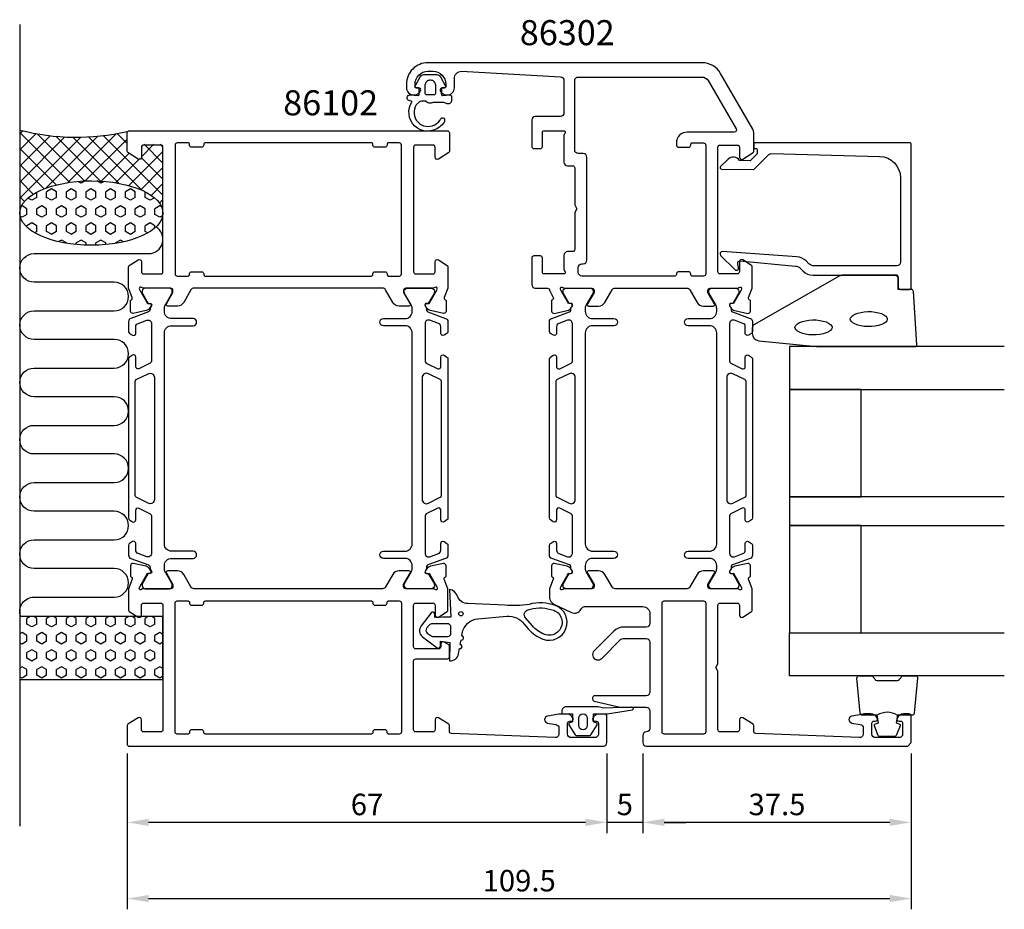
# Model space of a CAD drawing. Extents: x -32 to 105, y -123 to 2.
import ezdxf

# ---------------------------------------------------------------- set-up
doc = ezdxf.new("R2010")
doc.units = 0
doc.header["$LTSCALE"] = 4
doc.layers.get('Defpoints').update_dxf_attribs({"linetype": 'CONTINUOUS'})
for name, color, linetype in [('sapa_anslutning', 6, 'CONTINUOUS'), ('sapa_artikelnr', 4, 'CONTINUOUS'), ('sapa_fogband', 2, 'CONTINUOUS'), ('sapa_glas', 4, 'CONTINUOUS'), ('sapa_matt', 1, 'CONTINUOUS'), ('sapa_profil', 7, 'CONTINUOUS')]:
    doc.layers.add(name, color=color, linetype=linetype)
doc.styles.add('ISO', font='isocpeur.ttf')
doc.dimstyles.new('MASKIN', dxfattribs={"dimscale": 0, "dimtxt": 3, "dimasz": 3, "dimexe": 1.5, "dimexo": 1.5, "dimgap": 1, "dimtad": 1, "dimdec": 8, "dimlfac": -1, "dimdsep": 46, "dimtxsty": 'ISO', "dimcen": -5, "dimclrd": 256, "dimclre": 256, "dimclrt": 2, "dimazin": 2, "dimtfac": 1, "dimtdec": 8, "dimtmove": 0, "dimatfit": 3, "dimfxl": 1.5, "dimtolj": 1, "dimarcsym": 0})

# ---------------------------------------------------------------- blocks, each defined once
blk = doc.blocks.new('*D3')
at = {"layer": 'Defpoints', "color": 0, "transparency": 16777216}
for p in [(-17.2, -99.7), (92.3, -99.5), (92.3, -121.29)]:
    blk.add_point(p, dxfattribs=at)
at = {"layer": 'sapa_matt', "lineweight": -2, "transparency": 16777216}
for p, q in [((-17.2, -101.2), (-17.2, -122.79)), ((92.3, -101), (92.3, -122.79)), ((-14.2, -121.29), (89.3, -121.29))]:
    blk.add_line(p, q, dxfattribs=at)
at = {"layer": 'sapa_matt', "transparency": 16777216}
for points in [[(-14.2, -120.79), (-14.2, -121.79), (-17.2, -121.29)], [(89.3, -120.79), (89.3, -121.79), (92.3, -121.29)]]:
    blk.add_solid(points, dxfattribs=at)
at = {"layer": 'sapa_matt', "color": 2, "transparency": 16777216, "insert": (37.55, -118.79), "char_height": 3, "attachment_point": 5, "style": 'ISO'}
blk.add_mtext('\\A1;109.5', dxfattribs=at)
blk = doc.blocks.new('*D2')
at = {"layer": 'Defpoints', "color": 0, "transparency": 16777216}
for p in [(-17.2, -99.5), (49.8, -99.5), (-17.2, -110.64)]:
    blk.add_point(p, dxfattribs=at)
at = {"layer": 'sapa_matt', "lineweight": -2, "transparency": 16777216}
for p, q in [((-17.2, -101), (-17.2, -112.14)), ((49.8, -101), (49.8, -112.14)), ((46.8, -110.64), (-14.2, -110.64))]:
    blk.add_line(p, q, dxfattribs=at)
at = {"layer": 'sapa_matt', "transparency": 16777216}
for points in [[(-14.2, -110.14), (-14.2, -111.14), (-17.2, -110.64)], [(46.8, -110.14), (46.8, -111.14), (49.8, -110.64)]]:
    blk.add_solid(points, dxfattribs=at)
at = {"layer": 'sapa_matt', "color": 2, "transparency": 16777216, "insert": (16.3, -108.14), "char_height": 3, "attachment_point": 5, "style": 'ISO'}
blk.add_mtext('\\A1;67', dxfattribs=at)
blk = doc.blocks.new('*D1')
at = {"layer": 'Defpoints', "color": 0, "transparency": 16777216}
for p in [(54.8, -99.5), (49.8, -100.5), (49.8, -110.64)]:
    blk.add_point(p, dxfattribs=at)
at = {"layer": 'sapa_matt', "lineweight": -2, "transparency": 16777216}
for p, q in [((54.8, -101), (54.8, -112.14)), ((49.8, -102), (49.8, -112.14)), ((46.8, -110.64), (43.8, -110.64)), ((54.8, -110.64), (49.8, -110.64)), ((57.8, -110.64), (60.8, -110.64))]:
    blk.add_line(p, q, dxfattribs=at)
at = {"layer": 'sapa_matt', "transparency": 16777216}
for points in [[(46.8, -110.14), (46.8, -111.14), (49.8, -110.64)], [(57.8, -110.14), (57.8, -111.14), (54.8, -110.64)]]:
    blk.add_solid(points, dxfattribs=at)
at = {"layer": 'sapa_matt', "color": 2, "transparency": 16777216, "insert": (52.3, -108.14), "char_height": 3, "attachment_point": 5, "style": 'ISO'}
blk.add_mtext('\\A1;5', dxfattribs=at)
blk = doc.blocks.new('*D0')
at = {"layer": 'Defpoints', "color": 0, "transparency": 16777216}
for p in [(54.8, -99.5), (92.3, -99.5), (54.8, -110.64)]:
    blk.add_point(p, dxfattribs=at)
at = {"layer": 'sapa_matt', "lineweight": -2, "transparency": 16777216}
for p, q in [((54.8, -101), (54.8, -112.14)), ((92.3, -101), (92.3, -112.14)), ((89.3, -110.64), (57.8, -110.64))]:
    blk.add_line(p, q, dxfattribs=at)
at = {"layer": 'sapa_matt', "transparency": 16777216}
for points in [[(57.8, -110.14), (57.8, -111.14), (54.8, -110.64)], [(89.3, -110.14), (89.3, -111.14), (92.3, -110.64)]]:
    blk.add_solid(points, dxfattribs=at)
at = {"layer": 'sapa_matt', "color": 2, "transparency": 16777216, "insert": (73.55, -108.14), "char_height": 3, "attachment_point": 5, "style": 'ISO'}
blk.add_mtext('\\A1;37.5', dxfattribs=at)

msp = doc.modelspace()

# ---------------------------------------------------------------- hatches: boundary and pattern name
at = {"layer": 'sapa_anslutning'}
h = msp.add_hatch(dxfattribs=at)
h.set_pattern_fill('ANSI37', color=256, scale=0.5, angle=270, style=0)
h.set_pattern_definition([(135, (12.8, -101.9), (-1.122532, -1.122532), []), (225, (12.8, -101.9), (1.122532, -1.122532), [])])
edge = h.paths.add_edge_path()
edge.add_line((-32.1999997, -13.89999995), (-32.1999997, -25.49648943))
edge.add_ellipse((-22.1999997, -25.50135751), major_axis=(10, -0.00486809), ratio=0.44999994668, start_angle=0.0251028977, end_angle=179.9999999997, ccw=False)
edge.add_line((-12.1999997, -25.50425403), (-12.1999997, -16.19999995))
edge.add_arc((-12.4999997, -16.19999995), 0.3, 0, 90)
edge.add_line((-12.4999997, -15.89999995), (-14.8999997, -15.89999995))
edge.add_arc((-14.8999997, -16.19999995), 0.3, -270, -180)
edge.add_line((-15.1999997, -16.19999995), (-15.1999997, -17.59999995))
edge.add_arc((-15.4999997, -17.59999995), 0.3, -121.7715704995, 0, ccw=False)
edge.add_line((-15.65795991, -17.85504617), (-17.1053065, -16.95864719))
edge.add_arc((-16.9999997, -16.78861638), 0.2, -180, -121.7715704995, ccw=False)
edge.add_line((-17.1999997, -16.78861638), (-17.1999997, -14.09999995))
edge.add_arc((-24.29151394, 16.63643224), 31.54390334, -104.5197437363, -77.0080531855, ccw=False)
h = msp.add_hatch(dxfattribs=at)
h.set_pattern_fill('HEX', color=256, scale=0.25, angle=270, style=0)
h.set_pattern_definition([(90, (12.8, -101.9), (-1.374815, 3e-16), [0.79375, -1.5875]), (210, (12.8, -101.9), (0.687407, -1.190625), [0.79375, -1.5875]), (150, (12.8, -101.1062), (-0.687408, -1.190625), [0.79375, -1.5875])])
edge = h.paths.add_edge_path()
edge.add_ellipse((-22.1999997, -25.50135751), major_axis=(10, -0.00486809), ratio=0.44999994668, start_angle=180.0251028835, end_angle=539.9999999997, ccw=False)
edge.add_line((-32.1999997, -25.498461), (-32.1999997, -25.49648943))
h = msp.add_hatch(dxfattribs=at)
h.set_pattern_fill('HEX', color=256, scale=0.25, angle=270, style=0)
h.set_pattern_definition([(90, (12.8, -113.9), (-1.374815, 3e-16), [0.79375, -1.5875]), (210, (12.8, -113.9), (0.687407, -1.190625), [0.79375, -1.5875]), (150, (12.8, -113.1062), (-0.687408, -1.190625), [0.79375, -1.5875])])
h.paths.add_polyline_path([(-32.1999997, -81.89999995), (-32.1999997, -90.65667692), (-12.1999997, -90.65667692), (-12.1999997, -81.89999995)])

# ---------------------------------------------------------------- linework, layer by layer
msp.add_line((-32.1999997, 0.82395069), (-32.1999997, -111.17604931), dxfattribs=at)
msp.add_lwpolyline([(-32.06201854, -81.89999995, -0.528396608), (-30.1999997, -79.17000965), (-19.01117329, -79.17000965, 1), (-19.01117329, -75.17000965), (-30.1999997, -75.17000965, -1), (-30.1999997, -71.17000965), (-18.9999997, -71.17000965, 1), (-18.9999997, -67.17000965), (-30.1999997, -67.1684156, -0.9999989466), (-30.20000391, -63.1684156), (-19.01117329, -63.1684156, 1), (-19.01117329, -59.1684156), (-30.1999997, -59.1684156, -1), (-30.1999997, -55.1684156), (-18.9999997, -55.1684156, 1), (-18.9999997, -51.1684156), (-30.1999997, -51.16682155, -0.9999989466), (-30.20000391, -47.16682155), (-18.9999997, -47.1684156, 1), (-18.9999997, -43.1684156), (-30.18883032, -43.16682155, -0.9999974986), (-30.18883032, -39.16682155), (-18.9999997, -39.1684156, 1), (-18.9999997, -35.1684156), (-30.19134224, -35.1684156, -0.9999989466), (-30.19133802, -31.1684156), (-14.1999997, -31.1684156, 0.7675133829), (-13.20081254, -27.43589575)], format="xyb", dxfattribs=at)
msp.add_lwpolyline([(-12.1999997, -81.89999995), (-32.1999997, -81.89999995), (-32.1999997, -90.65667692), (-12.1999997, -90.65667692)], close=True, dxfattribs=at)
msp.add_arc((-24.29151394, 16.63643224), 31.54390334, 255.4802562637, 282.9919468145, dxfattribs=at)
msp.add_ellipse((-22.1999997, -25.50135751), major_axis=(10, -0.00486809), ratio=0.4499999467, dxfattribs=at)
at = {"layer": 'sapa_fogband'}
msp.add_line((22.80000055, -9.00000006), (22.80000055, -9.00000006), dxfattribs=at)
at = {"layer": 'sapa_fogband', "elevation": 0.00000002}
for points in [[(26.68786884, -8.24991955), (26.68786884, -8.89768511, 0.4416942458), (26.9064232, -9.09682259), (27.86931448, -9.00710653, -0.4416942458), (28.08786884, -9.20624401), (28.08786884, -9.75622635, -0.5445962197), (27.3821898, -10.21196325), (27.02313864, -10.04991955), (25.55017941, -10.04991955, -0.3364379235), (24.47843568, -9.86241273), (23.91657204, -9.86241273, 0.1919812373), (23.57258499, -9.99954511), (23.18071806, -10.37102258, 0.7712067735), (25.75314976, -13.18065658, 0.1525444537), (26.62257551, -12.28878131, -0.622951567), (27.0975157, -12.38866359, -0.2412896305), (27.06076443, -12.79212841, -0.0924947384), (26.43877152, -13.48262882, -0.8622191196), (22.61490036, -9.90671707), (22.18434122, -9.7913491, -0.916331174), (22.32273114, -9.00650089), (23.37043769, -9.09816333, 0.4400105309), (23.58786884, -8.89892439), (23.58786884, -8.04991955), (23.18786884, -8.04991955, -0.5693809839), (23.0123148, -7.75410318), (23.7172804, -6.46247043, -0.2743878131), (24.24394253, -6.14991955), (26.03179515, -6.14991955, -0.2743878131), (26.55845729, -6.46247043), (27.26342289, -7.75410318, -0.5693809839), (27.08786884, -8.04991955), (26.68786884, -8.04991955), (26.68786884, -8.89892439)], [(25.18786884, -6.94991955), (25.08786884, -6.94991955, 0.4142135624), (24.38786884, -7.64991955), (24.38786884, -8.74991955, 0.4142135624), (24.58786884, -8.94991955), (25.68786884, -8.94991955, 0.4142135624), (25.88786884, -8.74991955), (25.88786884, -7.64991955, 0.4142135624)]]:
    msp.add_lwpolyline(points, format="xyb", close=True, dxfattribs=at)
at = {"layer": 'sapa_fogband'}
for points in [[(70.09537641, -42.33999899, 0.3915187749), (71.01735411, -43.33695061), (79.07590061, -44.16327164, 0.0195279011), (79.11491176, -44.16479583), (92.79537641, -44.16479583, 0.4279663351), (93.09504898, -43.85078326), (92.60874907, -36.462343, 0.4005932429), (92.30907651, -36.17635557), (90.49537641, -36.17635557), (90.49537641, -34.47635557, 0.4142135624), (90.19537641, -34.17635557), (82.77659565, -34.17635557, 0.1379343941), (82.25537734, -34.32293219), (70.33476726, -41.13015042, 0.2613472755), (70.09537641, -41.55686212)], [(27.80259529, -88.07491269, 0.3888787319), (29.08895149, -87.08785687), (29.21546642, -86.37035502, 1), (29.31965533, -85.77947037), (29.4270588, -85.17035502, 1), (29.53124771, -84.57947037), (29.59203231, -84.23474373, -0.3345953195), (31.79273054, -82.18255944), (35.80653794, -81.82945167, -0.2564696513), (38.26103214, -82.95538383), (38.80573187, -83.59594901, 0.1276248527), (40.86114176, -85.03933555, 1), (42.61478481, -80.35694982, 0.1579553886), (38.91988513, -80.19046736, -0.0604483959), (35.52977307, -80.2915599), (30.37220632, -80.07947906, -0.3286126758), (28.93956221, -79.0239235, 0.2704382184), (27.82105368, -78.11024723), (28.02091745, -81.97947906), (26.82091745, -81.97947906), (25.75985304, -82.03395082), (25.76082205, -81.48410491, 0.6068148963), (25.24123097, -81.36891434), (23.86490529, -83.18432715, 0.4400105309), (24.06562654, -84.70895644), (26.08258946, -86.23215782, 0.5205670506), (26.54444014, -86.06405792), (26.57103577, -85.31921881), (27.86094858, -85.51872976)], [(39.10544674, -80.86542432, -0.1579553886), (42.36927478, -81.01248383, -1), (41.10665179, -84.38380155, -0.1276248527), (39.33899928, -83.14248913), (38.42965276, -82.07310045, -0.5691506675), (38.81988851, -80.93440926, 0.0156300267)], [(25.60746518, -84.67947906), (27.52091745, -84.67947906, 0.4142135624), (28.02091745, -84.17947906), (28.02091745, -83.37947906, 0.4142135624), (27.52091745, -82.87947906), (25.44481364, -82.87947906, 0.2216946626), (24.98518697, -83.09380649), (24.62504992, -83.52300111, 0.4400105309), (24.71221461, -84.18508261), (25.26331932, -84.57097028, 0.1539147211)], [(44.49232788, -97.02385229), (45.35038659, -98.40961737, 0.25287239), (45.51767086, -98.49999999), (47.40155344, -98.49999999, 0.25287239), (47.56883772, -98.40961737), (48.42689643, -97.02385229, 0.5108224791), (48.31137596, -96.72104974), (47.90961215, -96.59999999), (47.90961215, -95.49999999), (49.77434676, -95.49999999, 0.0874886635), (49.84275078, -95.48793851), (53.37549493, -94.9321248, 0.9391885369), (53.26272896, -94.54916828), (49.39053516, -94.69999999), (48.56036019, -94.50528421, 0.0576596372), (48.51469002, -94.49999999), (44.10961215, -94.49999999, 0.4142135624), (43.50961215, -95.09999999), (43.50961215, -95.29999999, 0.4142135624), (43.70961215, -95.49999999), (45.00961215, -95.49999999), (45.00961215, -96.59999999), (44.60784834, -96.72104974, 0.5108224791)], [(47.06169188, -96.09999999), (47.06169188, -97.09999999, -1), (45.85753242, -97.09999999), (45.85753242, -96.09999999, -1)]]:
    msp.add_lwpolyline(points, format="xyb", close=True, dxfattribs=at)
at = {"layer": 'sapa_fogband', "flags": 128}
for points in [[(83.78626243, -40.31852943), (83.82002743, -40.16039332), (83.93395316, -39.98687649), (84.14155365, -39.8067886), (84.43997407, -39.63708337), (84.81687373, -39.49102994), (85.25611413, -39.37761855), (85.73962911, -39.30277907), (86.24813839, -39.27008213), (86.76168106, -39.28102234), (87.26015821, -39.33510354), (87.72388284, -39.42981262), (88.13411277, -39.56045418), (88.47362393, -39.7196931), (88.72778542, -39.89655848), (88.88793973, -40.07546454), (88.9592678, -40.24097167), (88.9592678, -40.39608719), (88.88793973, -40.56159432), (88.72778542, -40.74050038), (88.47362393, -40.91736576), (88.13411277, -41.07660468), (87.72388284, -41.20724624), (87.26015821, -41.30195532), (86.76168106, -41.35603652), (86.24813839, -41.36697673), (85.73962911, -41.33427979), (85.25611413, -41.25944031), (84.81687373, -41.14602892), (84.43997407, -40.99997549), (84.14155365, -40.83027026), (83.93395316, -40.65018237), (83.82002743, -40.47666554)], [(76.06160291, -41.48285751), (76.09536791, -41.32472141), (76.20929365, -41.15120458), (76.41689414, -40.97111668), (76.71531455, -40.80141146), (77.09221421, -40.65535802), (77.53145461, -40.54194664), (78.01496959, -40.46710716), (78.52347887, -40.43441021), (79.03702155, -40.44535042), (79.53549869, -40.49943162), (79.99922332, -40.5941407), (80.40945325, -40.72478226), (80.74896441, -40.88402119), (81.0031259, -41.06088656), (81.16328021, -41.23979263), (81.23460828, -41.40529975), (81.23460828, -41.56041528), (81.16328021, -41.7259224), (81.0031259, -41.90482847), (80.74896441, -42.08169384), (80.40945325, -42.24093276), (79.99922332, -42.37157432), (79.53549869, -42.4662834), (79.03702155, -42.52036461), (78.52347887, -42.53130482), (78.01496959, -42.49860787), (77.53145461, -42.42376839), (77.09221421, -42.31035701), (76.71531455, -42.16430357), (76.41689414, -41.99459834), (76.20929365, -41.81451045), (76.09536791, -41.64099362)]]:
    msp.add_lwpolyline(points, close=True, dxfattribs=at)
at = {"layer": 'sapa_fogband'}
for points in [[(90.35174885, -95.66479583, 0.2857142857), (87.55174885, -95.66479583), (85.47796868, -95.66479583, -0.388260013), (85.17916718, -95.3915851), (84.71295726, -90.4915851, -0.4406523139), (85.01175876, -90.16479583), (86.72155075, -90.16479583, -0.3394542589), (87.0113285, -90.38715012), (87.21370823, -90.6047359, 0.3394542589), (87.50348598, -90.82709019), (90.40001172, -90.82709019, 0.3394542589), (90.68978947, -90.6047359), (90.8921692, -90.38715012, -0.3394542589), (91.18194695, -90.16479583), (92.89173894, -90.16479583, -0.4406523139), (93.19054044, -90.4915851), (92.72433052, -95.3915851, -0.388260013), (92.42552902, -95.66479583), (90.36334123, -95.66479583)], [(90.36334123, -95.66479583), (90.17098281, -96.75571464), (90.60277937, -96.87141418, -0.4430158954), (90.73825641, -97.13489061), (90.26130822, -98.40537836, -0.3125358529), (89.88682651, -98.66479583), (88.01667119, -98.66479583, -0.3125358529), (87.64218948, -98.40537836), (87.16524129, -97.13489061, -0.4430158954), (87.30071833, -96.87141418), (87.73251489, -96.75571464), (87.54337104, -95.68302653)]]:
    msp.add_lwpolyline(points, format="xyb", dxfattribs=at)
msp.add_circle((29.4161129, -81.49833662), 0.3, dxfattribs=at)
at = {"layer": 'sapa_glas'}
for points in [[(105.29537641, -44.16479583), (75.29537641, -44.16479583), (75.29537641, -50.16479583), (105.29537641, -50.16479583)], [(105.29537641, -65.16479583), (75.29537641, -65.16479583), (75.29537641, -69.16479583), (105.29537641, -69.16479583)], [(105.29537641, -90.16479583), (75.29537641, -90.16479583), (75.29537641, -84.16479583), (105.29537641, -84.16479583)]]:
    msp.add_lwpolyline(points, dxfattribs=at)
for points in [[(85.29537641, -65.16479583), (85.29537641, -50.16479583), (75.29537641, -50.16479583), (75.29537641, -65.16479583)], [(85.29537641, -84.16479583), (85.29537641, -69.16479583), (75.29537641, -69.16479583), (75.29537641, -84.16479583)]]:
    msp.add_lwpolyline(points, close=True, dxfattribs=at)
at = {"layer": 'sapa_profil'}
for points in [[(44.78849706, -38.73008311), (44.94063097, -38.44540083, 0.5773502692), (44.75767723, -38.15124453), (44.4359195, -38.16180589), (43.35135505, -36.2759622), (43.29328142, -36.0845792, -0.7625858545), (43.6236075, -35.9, 0.2134217653), (43.8472143, -36), (47.7000003, -36, -0.414214), (48.0000003, -36.3), (48.0000003, -36.6), (47.0762403, -38.2, 0.57735), (47.2494453, -38.5), (48.6350863, -38.5, 0.267949), (49.5011113, -38), (50.5114743, -36.25, -0.267949), (50.9444873, -36), (60.9555143, -36, -0.267949), (61.3885273, -36.25), (62.3988903, -38, 0.267949), (63.2649153, -38.5), (64.6505563, -38.5, 0.57735), (64.8237613, -38.2), (63.9000003, -36.6), (63.9000003, -36.3, -0.414214), (64.2000003, -36), (68.0527873, -36, 0.2134217653), (68.27639409, -35.9, -0.7625858545), (68.60672017, -36.0845792), (68.54864654, -36.2759622), (67.46408209, -38.16180589), (67.14232436, -38.15124453, 0.5773502692), (66.95937062, -38.44540083), (67.11150453, -38.73008311, 0.2216946626), (67.65238437, -39.13589201), (69.46561484, -39.51733861, 0.4769755327), (69.83727171, -39.21508579), (69.8371881, -37.7119847), (69.78934235, -37.6974663, -0.4142135624), (69.58937831, -37.32328134), (70.1000003, -36.00216592), (70.1000003, -36), (70.1000003, -33.007515, 0.259681), (70.0053073, -32.837484), (68.7579613, -32.044953, 0.587703), (68.3000003, -32.3), (68.3000003, -33.7, -0.4142135624), (68.0000003, -34), (65.6000003, -34, -0.4142135624), (65.3000003, -33.7), (65.3000003, -27.9), (65.3000003, -25.9), (65.3000003, -16.3, -0.414214), (65.6000003, -16), (68.0000003, -16, -0.414214), (68.3000003, -16.3), (68.3000003, -17.7, 0.587703), (68.7579613, -17.955046), (70.2053073, -17.058647, 0.259681), (70.3000003, -16.888616), (70.3000003, -14.267949, 0.131652), (70.1660263, -13.767949), (65.6811983, -6, 0.267949), (63.0831223, -4.5), (24.8000003, -4.5, 0.414214), (21.8000003, -7.5), (21.8000003, -8, 0.424142), (22.8337733, -8.999429, 0.298866), (23.7710533, -8.428571, 0.55076), (23.5000003, -8), (23.2000003, -8, -0.414214), (23.0000003, -7.8), (23.0000003, -7.5, -0.414214), (24.8000003, -5.7), (25.5000003, -5.7, -0.414214), (27.3000003, -7.5), (27.3000003, -7.8, -0.414214), (27.1000003, -8), (26.8000003, -8, 0.55076), (26.5289483, -8.428571, 0.298866), (27.4662283, -8.999429, 0.424142), (28.5000003, -8), (28.5000003, -6.7, -0.414214), (29.5000003, -5.7), (43.3279293, -6.47359, -0.397938), (43.8000003, -6.972809), (43.8000003, -11.5, -0.414214), (43.3000003, -12), (39.8000003, -12, 0.414214), (39.3000003, -12.5), (39.3000003, -16.2, 0.414214), (39.6000003, -16.5), (40.5000003, -16.5, 0.414214), (40.8000003, -16.2), (40.8000003, -14.2, -0.414214), (41.0000003, -14), (43.8000003, -14, -0.5773502692), (43.97320538, -14.3), (43.8000003, -14.6), (43.8000003, -18.395, 0.414214), (44.3000003, -18.895), (45.0000003, -18.895, -0.414214), (45.3000003, -19.195), (45.3000003, -24.375384), (45.6000003, -24.895), (45.3000003, -25.414615), (45.3000003, -30.595, -0.414214), (45.0000003, -30.895), (44.3000003, -30.895, 0.414214), (43.8000003, -31.395), (43.8000003, -33.4), (43.97320538, -33.7, -0.5773502692), (43.8000003, -34), (41.0000003, -34, -0.414214), (40.8000003, -33.8), (40.8000003, -31.8, 0.414214), (40.5000003, -31.5), (39.6000003, -31.5, 0.414214), (39.3000003, -31.8), (39.3000003, -35.5, 0.414214), (39.8000003, -36), (41.5000003, -36, -0.4142135624), (41.8000003, -36.3), (42.31062328, -37.32328134, -0.4142135624), (42.11065924, -37.6974663), (42.06281349, -37.7119847), (42.06272988, -39.21508579, 0.4769755327), (42.43438676, -39.51733861), (44.24761723, -39.13589201, 0.2216946626)], [(61.7000003, -15.7), (63.3000003, -15.7, -0.414214), (63.6000003, -16), (63.6000003, -34, -0.414214), (63.3000003, -34.3), (61.7000003, -34.3, -0.414214), (61.5000003, -34.1), (61.5000003, -34, 0.414214), (61.2000003, -33.7), (59.8000003, -33.7, 0.414214), (59.5000003, -34), (59.5000003, -34.1, -0.414214), (59.3000003, -34.3), (46.3000003, -34.3, -0.414214), (45.8000003, -33.8), (45.8000003, -33.095, -0.414214), (46.3000003, -32.595), (46.5000003, -32.595, 0.414214), (47.0000003, -32.095), (47.0000003, -17.695, 0.414214), (46.5000003, -17.195), (45.8000003, -17.195, -0.414214), (45.3000003, -16.695), (45.3000003, -7, -0.414214), (45.8000003, -6.5), (63.0831223, -6.5, -0.267949), (63.9491473, -7), (67.8462623, -13.75, -0.57735), (67.5864543, -14.2), (61.0000003, -14.2, 0.414214), (59.5000003, -15.7), (59.5000003, -15.9), (59.5000003, -16, 0.414214), (59.8000003, -16.3), (61.2000003, -16.3, 0.414214), (61.5000003, -16), (61.5000003, -15.9, -0.414214)], [(-14.95426229, -36, -0.2134217653), (-15.17786909, -35.9, 0.7625858545), (-15.50819517, -36.08457921), (-15.45012153, -36.27596221), (-14.36555709, -38.1618059), (-14.04379936, -38.15124453, -0.5773502692), (-13.86084562, -38.44540083), (-14.01297953, -38.73008312, -0.2216946626), (-14.55385936, -39.13589202), (-16.36708983, -39.51733862, -0.4769755327), (-16.73874671, -39.21508579), (-16.7386631, -37.71198471), (-16.69081735, -37.6974663, 0.4142135624), (-16.4908533, -37.32328135), (-16.9999997, -36.00598367), (-16.9999997, -33.00971676, -0.2562769737), (-16.90746871, -32.84104425), (-15.66120321, -32.04699125, -0.5920056181), (-15.1999997, -32.3), (-15.1999997, -33.7, 0.4142135624), (-14.8999997, -34), (-12.4999997, -34, 0.4142135624), (-12.1999997, -33.7), (-12.1999997, -16.3, 0.4142135624), (-12.4999997, -16), (-14.8999997, -16, 0.4142135624), (-15.1999997, -16.3), (-15.1999997, -17.7, -0.5877032589), (-15.65795991, -17.95504622), (-17.10530651, -17.05864724, -0.2596812337), (-17.1999997, -16.88861643), (-17.1999997, -14.3, -0.4142135624), (-16.8999997, -14), (27.5000003, -14, -0.4142135624), (27.8000003, -14.3), (27.8000003, -16.88861644, -0.2596812337), (27.7053071, -17.05864725), (26.2579605, -17.95504622, -0.5877032589), (25.8000003, -17.70000001), (25.8000003, -16.30000001, 0.4142135624), (25.5000003, -16.00000001), (23.1000003, -16.00000001, 0.4142135624), (22.8000003, -16.30000001), (22.8000003, -33.70000001, 0.4142135624), (23.1000003, -34.00000001), (25.5000003, -34.00000001, 0.4142135624), (25.8000003, -33.70000001), (25.8000003, -32.30000001, -0.5920056173), (26.2612038, -32.04699125), (27.5074693, -32.84104425, -0.2562769744), (27.6000003, -33.00971676), (27.6000003, -36.00598367), (27.0908539, -37.32328135, 0.4142135624), (27.29081794, -37.6974663), (27.33866369, -37.71198471), (27.3387473, -39.21508579, -0.4769755327), (26.96709042, -39.51733862), (25.15385995, -39.13589202, -0.2216946626), (24.61298012, -38.73008312), (24.46084621, -38.44540083, -0.5773502692), (24.64379995, -38.15124453), (24.96555768, -38.1618059), (26.05012213, -36.27596221), (26.10819576, -36.08457921, 0.7625858545), (25.77786968, -35.9, -0.2134217653), (25.55426288, -36), (21.70147648, -36, 0.4142135624), (21.40147648, -36.3), (21.40147648, -36.6), (22.32523691, -38.2, -0.5773502692), (22.15203183, -38.5), (20.76639118, -38.5, -0.2679491924), (19.90036578, -38), (18.89000281, -36.25000001, 0.2679491924), (18.45699011, -36.00000001), (-7.85698952, -36.00000001, 0.2679491924), (-8.29000222, -36.25000001), (-9.30036519, -38, -0.2679491924), (-10.16639059, -38.5), (-11.55203124, -38.5, -0.5773502692), (-11.72523632, -38.2), (-10.80147589, -36.6), (-10.80147589, -36.3, 0.4142135624), (-11.10147589, -36)], [(18.8000003, -16.3), (17.4000003, -16.3, -0.4142135624), (17.1000003, -16), (17.1000003, -15.9, 0.4142135624), (16.9000003, -15.7), (-6.2999997, -15.7, 0.4142135624), (-6.4999997, -15.9), (-6.4999997, -16, -0.4142135624), (-6.7999997, -16.3), (-8.1999997, -16.3, -0.4142135624), (-8.4999997, -16), (-8.4999997, -15.9, 0.4142135624), (-8.6999997, -15.7), (-10.1999997, -15.7, 0.4142135624), (-10.4999997, -16), (-10.4999997, -34, 0.4142135624), (-10.1999997, -34.3), (-8.6999997, -34.3, 0.4142135624), (-8.4999997, -34.1), (-8.4999997, -34, -0.4142135625), (-8.1999997, -33.7), (-6.7999997, -33.7, -0.4142135623), (-6.4999997, -34), (-6.4999997, -34.1, 0.4142135621), (-6.2999997, -34.3), (16.9000003, -34.30000001, 0.4142135626), (17.1000003, -34.10000001), (17.1000003, -34.00000001, -0.4142135625), (17.4000003, -33.70000001), (18.8000003, -33.70000001, -0.4142135623), (19.1000003, -34.00000001), (19.1000003, -34.10000001, 0.4142135623), (19.3000003, -34.30000001), (20.8000003, -34.30000001, 0.4142135625), (21.1000003, -34.00000001), (21.1000003, -16, 0.4142135624), (20.8000003, -15.7), (19.3000003, -15.7, 0.4142135624), (19.1000003, -15.9), (19.1000003, -16, -0.4142135624)], [(70.79537641, -16.89518784), (70.79537641, -17.13773178, -0.2011813371), (70.73555827, -17.28038187), (69.80881091, -18.19109396), (68.29537641, -18.17788642, 0.493145426), (66.72411145, -17.95705953), (65.65646162, -19.0062361, 0.6681786379), (65.7978305, -19.35613636), (70.29537641, -19.39538585), (72.40946927, -17.31787259, -0.2038501166), (72.77377604, -17.17468973), (87.8784893, -17.59331584, -0.4061212135), (90.79537641, -20.59216433), (90.79537641, -32.37635557, -0.4142135624), (90.29537641, -32.87635557), (78.70958998, -32.87635557, -0.1989123674), (78.00248319, -32.58346235), (77.62188442, -32.20286358, 0.1830252782), (76.33021661, -31.62083504), (65.89714458, -30.89777031, 0.6681786379), (65.68376226, -31.4129208), (67.68324438, -33.41240291, 0.7332303363), (68.19081874, -33.14817643), (68.08223463, -32.53236533, -0.4663076582), (68.37767695, -32.18027088), (76.13715408, -32.9114305, -0.1830252782), (76.78298798, -33.20244477), (77.17111234, -33.59056913, 0.1989123674), (78.58532591, -34.17635557), (89.99537641, -34.17635557, -0.4142135624), (90.49537641, -34.67635557), (90.49537641, -35.87635557, 0.4142135624), (90.79537641, -36.17635557), (91.99537641, -36.17635557, 0.4142135624), (92.29537641, -35.87635557), (92.29537641, -15.89994783, 0.4142135624), (92.09537641, -15.69994783), (70.5000003, -15.69994783, 0.4210020198), (70.29537641, -15.89989437), (70.29537641, -16.48787753), (70.59537641, -16.48787753, -0.4142135624), (70.79537641, -16.68787753), (70.79537641, -16.9050553)], [(-14.04379936, -75.84875547, 0.5773502692), (-13.86084562, -75.55459917), (-14.01297953, -75.26991689, 0.2216946626), (-14.55385936, -74.86410798), (-16.36708983, -74.48266139, 0.4769755327), (-16.73874671, -74.78491421), (-16.7386631, -76.28801529), (-16.69081735, -76.3025337, -0.4142135624), (-16.4908533, -76.67671866), (-16.9999997, -77.99401633), (-16.9999997, -80.99028324, 0.2562769744), (-16.90746871, -81.15895575), (-15.66120321, -81.95300875, 0.5920056173), (-15.1999997, -81.69999999), (-15.1999997, -80.29999999, -0.4142135624), (-14.8999997, -79.99999999), (-12.4999997, -79.99999999, -0.4142135624), (-12.1999997, -80.29999999), (-12.1999997, -97.69999999, -0.4142135624), (-12.4999997, -97.99999999), (-14.8999997, -97.99999999, -0.4142135624), (-15.1999997, -97.69999999), (-15.1999997, -96.29999999, 0.5877032589), (-15.65795991, -96.04495378), (-17.10530651, -96.94135275, 0.2596812337), (-17.1999997, -97.11138356), (-17.1999997, -99.7, 0.4142135624), (-16.8999997, -100), (49.3000003, -100, 0.4142135624), (49.8000003, -99.5), (49.8000003, -95.80256915, 0.4142135624), (49.5000003, -95.50256915), (48.73245583, -95.50256915, 0.2896898633), (47.82894793, -96.07399772, 0.5507604246), (48.1000003, -96.50256915), (48.3000003, -96.50256915, -0.4142135624), (48.6000003, -96.80256915), (48.6000003, -98.3, -0.4142135624), (48.1000003, -98.8), (44.8000003, -98.8, -0.4142135624), (44.3000003, -98.3), (44.3000003, -96.80256915, -0.4142135624), (44.6000003, -96.50256915), (44.8000003, -96.50256915, 0.5507604246), (45.07105267, -96.07399772, 0.2896898633), (44.16754476, -95.50256915), (43.17007295, -95.50256915, 0.0436609429), (43.08324886, -95.51016527), (41.51317621, -95.78701144, 0.8390996312), (41.51317621, -96.77181919), (42.68682439, -96.97876503, -0.3639702343), (43.1000003, -97.47116891), (43.1000003, -98.3, -0.4373282586), (42.56090584, -98.79846928), (28.08784702, -98.21167052, -0.4023941304), (27.8000003, -97.91191679), (27.8000003, -97.11138357, 0.2596812337), (27.7053071, -96.94135276), (26.2579605, -96.04495378, 0.5877032589), (25.8000003, -96.3), (25.8000003, -97.7, -0.4142135624), (25.5000003, -98), (23.1000003, -98, -0.4142135624), (22.8000003, -97.7), (22.8000003, -88.1, -0.4142135624), (23.1000003, -87.8), (27.5000003, -87.8, 0.4142135624), (27.8000003, -87.5), (27.8000003, -86.01591193, 0.2596812337), (27.7053071, -85.84588112), (27.0579605, -85.44495378, 0.5877032589), (26.6000003, -85.69999999), (26.6000003, -86.1, -0.4142135624), (26.3000003, -86.4), (23.1000003, -86.4, -0.4142135624), (22.8000003, -86.1), (22.8000003, -80.3, -0.4142135624), (23.1000003, -80), (25.5000003, -80, -0.4142135624), (25.8000003, -80.3), (25.8000003, -81.7, 0.5920056181), (26.2612038, -81.95300875), (27.5074693, -81.15895575, 0.2562769737), (27.6000003, -80.99028324), (27.6000003, -77.99401633), (27.0908539, -76.67671866, -0.4142135624), (27.29081794, -76.3025337), (27.33866369, -76.28801529), (27.3387473, -74.78491421, 0.4769755327), (26.96709042, -74.48266139), (25.15385995, -74.86410798, 0.2216946626), (24.61298012, -75.26991689), (24.46084621, -75.55459917, 0.5773502692), (24.64379995, -75.84875547), (24.96555768, -75.83819411), (26.05012213, -77.7240378), (26.10819576, -77.9154208, -0.7625858545), (25.77786968, -78.1, 0.2134217653), (25.55426288, -78), (21.70147648, -78, -0.4142135624), (21.40147648, -77.7), (21.40147648, -77.4), (22.32523691, -75.8, 0.5773502692), (22.15203183, -75.5), (20.76639118, -75.5, 0.2679491924), (19.90036578, -76), (18.89000281, -77.75, -0.2679491924), (18.45699011, -78), (-7.85698952, -78, -0.2679491924), (-8.29000222, -77.75), (-9.30036519, -76, 0.2679491924), (-10.16639059, -75.5), (-11.55203124, -75.5, 0.5773502692), (-11.72523632, -75.8), (-10.80147589, -77.4), (-10.80147589, -77.7, -0.4142135624), (-11.10147589, -78), (-14.95426229, -78, 0.2134217653), (-15.17786909, -78.1, -0.7625858545), (-15.50819517, -77.9154208), (-15.45012153, -77.7240378), (-14.36555709, -75.83819411)], [(68.2763943, -78.1, 0.213422), (68.0527873, -78), (64.2000003, -78, -0.414214), (63.9000003, -77.7), (63.9000003, -77.4), (64.8237613, -75.8, 0.57735), (64.6505563, -75.5), (63.2649153, -75.5, 0.267949), (62.3988903, -76), (61.3885273, -77.75, -0.267949), (60.9555143, -78), (50.9444873, -78, -0.267949), (50.5114743, -77.75), (49.5011113, -76, 0.267949), (48.6350863, -75.5), (47.2494453, -75.5, 0.57735), (47.0762403, -75.8), (48.0000003, -77.4), (48.0000003, -77.7, -0.414214), (47.7000003, -78), (43.8472143, -78, 0.2134217653), (43.6236075, -78.1, -0.7625858545), (43.29328142, -77.9154208), (43.35135505, -77.7240378), (44.4359195, -75.8381941), (44.75767723, -75.84875547, 0.5773502692), (44.94063097, -75.55459917), (44.78849706, -75.26991689, 0.2216946626), (44.24761723, -74.86410798), (42.43438676, -74.48266138, 0.4769755327), (42.06272988, -74.78491421), (42.06281349, -76.28801529), (42.11065924, -76.3025337, -0.4142135624), (42.31062328, -76.67671865), (41.8000003, -77.99783666), (41.8000003, -79.237896, 0.291473), (42.3773823, -80.144204), (44.8695223, -81.306308, 0.388879), (46.1581663, -80.9), (46.2447693, -80.75, -0.267949), (46.6777813, -80.5), (54.8000003, -80.5, -0.414214), (55.8000003, -81.5), (55.8000003, -82.85, -0.414214), (55.3000003, -83.35), (52.16776808, -83.35, 0.1989123674), (50.75355451, -83.93578643), (48.0202609, -86.66908005, 1.000556672), (49.0803313, -87.73033), (51.7142143, -85.096447, -0.198912), (52.0677673, -84.95), (55.3000003, -84.95, -0.414214), (55.8000003, -85.45), (55.8000003, -92.45, -0.414214), (55.3000003, -92.95), (48.1000003, -92.95, 0.414214), (47.8000003, -93.25), (47.8000003, -93.412223, 0.348237), (48.0314953, -93.704297), (51.6371703, -94.55), (55.3000003, -94.55, -0.414214), (55.8000003, -95.05), (55.8000003, -97.5, -0.414214), (55.3000003, -98, 0.414214), (54.8000003, -98.5), (54.8000003, -99.5, 0.414214), (55.3000003, -100), (91.8000003, -100), (92.3000003, -99.5), (92.3000003, -95.8, 0.414214), (92.0000003, -95.5), (91.2324563, -95.5, 0.28969), (90.3289483, -96.071429, 0.55076), (90.6000003, -96.5), (90.8000003, -96.5, -0.414214), (91.1000003, -96.8), (91.1000003, -98.3, -0.414214), (90.6000003, -98.8), (87.3000003, -98.8, -0.414214), (86.8000003, -98.3), (86.8000003, -96.8, -0.414214), (87.1000003, -96.5), (87.3000003, -96.5, 0.55076), (87.5710533, -96.071429, 0.28969), (86.6675453, -95.5), (85.6700733, -95.5, 0.043661), (85.5832493, -95.507596), (84.0131763, -95.784443, 0.8391), (84.0131763, -96.76925), (85.1868253, -96.976196, -0.36397), (85.6000003, -97.4686), (85.6000003, -98.3, -0.437328), (85.0609063, -98.79847), (70.5878473, -98.211671, -0.402394), (70.3000003, -97.911917), (70.3000003, -97.111384, 0.259681), (70.2053073, -96.941353), (68.7579613, -96.044954, 0.587703), (68.3000003, -96.3), (68.3000003, -97.7, -0.414214), (68.0000003, -98), (65.6000003, -98, -0.414214), (65.3000003, -97.7), (65.3000003, -89.519616), (65.0000003, -89), (65.3000003, -88.480385), (65.3000003, -80.3, -0.4142135624), (65.6000003, -80), (68.0000003, -80, -0.4142135624), (68.3000003, -80.3), (68.3000003, -81.7, 0.587703), (68.7579613, -81.955047), (70.0053073, -81.162515, 0.259681), (70.1000003, -80.992485), (70.1000003, -77.99783407), (69.58937831, -76.67671865, -0.4142135624), (69.78934235, -76.3025337), (69.8371881, -76.28801529), (69.83727171, -74.78491421, 0.4769755327), (69.46561484, -74.48266138), (67.65238437, -74.86410798, 0.2216946626), (67.11150453, -75.26991689), (66.95937062, -75.55459917, 0.5773502692), (67.14232436, -75.84875547), (67.46408209, -75.8381941), (68.54864654, -77.7240378), (68.60672017, -77.9154208, -0.7625858545), (68.27639409, -78.1)], [(-6.4999997, -98.1), (-6.4999997, -98, 0.4142135623), (-6.7999997, -97.7), (-8.1999997, -97.7, 0.4142135625), (-8.4999997, -98), (-8.4999997, -98.1, -0.4142135624), (-8.6999997, -98.3), (-10.1999997, -98.3, -0.4142135624), (-10.4999997, -98), (-10.4999997, -79.99999999, -0.4142135624), (-10.1999997, -79.69999999), (-8.6999997, -79.69999999, -0.4142135624), (-8.4999997, -79.89999999), (-8.4999997, -79.99999999, 0.4142135624), (-8.1999997, -80.29999999), (-6.7999997, -80.29999999, 0.4142135624), (-6.4999997, -79.99999999), (-6.4999997, -79.89999999, -0.4142135624), (-6.2999997, -79.69999999), (16.9000003, -79.69999999, -0.4142135624), (17.1000003, -79.89999999), (17.1000003, -79.99999999, 0.4142135624), (17.4000003, -80.29999999), (18.8000003, -80.29999999, 0.4142135624), (19.1000003, -79.99999999), (19.1000003, -79.89999999, -0.4142135624), (19.3000003, -79.69999999), (20.8000003, -79.69999999, -0.4142135624), (21.1000003, -79.99999999), (21.1000003, -98, -0.4142135625), (20.8000003, -98.3), (19.3000003, -98.3, -0.4142135623), (19.1000003, -98.1), (19.1000003, -98, 0.4142135623), (18.8000003, -97.7), (17.4000003, -97.7, 0.4142135625), (17.1000003, -98), (17.1000003, -98.1, -0.4142135626), (16.9000003, -98.3), (-6.2999997, -98.3, -0.4142135621)], [(57.8000003, -79.7), (63.3000003, -79.7, -0.414214), (63.6000003, -80), (63.6000003, -98, -0.414214), (63.3000003, -98.3), (57.8000003, -98.3, -0.4142135624), (57.5000003, -98), (57.5000003, -80, -0.414214)]]:
    msp.add_lwpolyline(points, format="xyb", close=True, dxfattribs=at)
at = {"layer": 'sapa_profil', "color": 4}
for points in [[(-16.45683122, -71.41761119), (-16.86339141, -71.68163447, 0.2539676465), (-16.9999997, -71.93323564), (-16.9999997, -73.31473522, 0.3152987889), (-16.67100978, -73.78458153), (-14.21017959, -74.68025047, -0.2694959974), (-14.01704761, -74.91176952, -0.061268638), (-14.00346424, -75.20444495), (-13.80172756, -75.55386313, -0.5773502692), (-13.9835929, -75.86886313), (-14.25070742, -75.86886313), (-15.05939089, -77.26739083, 0.1318219889), (-15.09968328, -77.41756393), (-15.09968328, -77.6, 0.4142135624), (-14.69968328, -78), (-11.29968328, -78, 0.4142135624), (-10.89968328, -77.6), (-10.89968328, -77.42038476, 0.1316524976), (-10.93987566, -77.27038476), (-11.86602511, -75.66624686, -0.1316524976), (-11.9999997, -75.16624686), (-11.9999997, -74.75, -0.4142135624), (-10.9999997, -73.75), (-7.9999997, -73.75, 0.999999683), (-7.9999997, -72.75), (-10.9999997, -72.75, -0.4142135624), (-11.9999997, -71.75), (-11.9999997, -42.25, -0.4142135624), (-10.9999997, -41.25), (-7.9999997, -41.25, 1), (-7.9999997, -40.25), (-10.9999997, -40.25, -0.4142135624), (-11.9999997, -39.25), (-11.9999997, -38.83375314, -0.1316524976), (-11.86602511, -38.33375314), (-10.93987566, -36.72961524, 0.1316524976), (-10.89968328, -36.57961524), (-10.89968328, -36.4, 0.4142135624), (-11.29968328, -36), (-14.69968328, -36, 0.4142135624), (-15.09968328, -36.4), (-15.09968328, -36.58243607, 0.1318219889), (-15.05939089, -36.73260917), (-14.25070742, -38.13113688), (-13.9835929, -38.13113688, -0.5773502692), (-13.80172756, -38.44613688), (-14.00346424, -38.79555505, -0.0612687674), (-14.01704761, -39.08823049, -0.2694959974), (-14.21017959, -39.31974953), (-16.67100978, -40.21541847, 0.3152987889), (-16.9999997, -40.68526478), (-16.9999997, -42.06676437, 0.2539676465), (-16.86339141, -42.31836554), (-16.45683122, -42.58238882, 0.5862177598), (-15.9999997, -42.326647), (-15.9999997, -41.38547232, -0.3152987889), (-15.67100978, -40.91562601), (-14.47100978, -40.47886173, -0.5205670506), (-13.7999997, -40.94870804), (-13.7999997, -46.19094874, -0.284385814), (-13.96614036, -46.45942905), (-15.56614036, -47.25715962, -0.5571645048), (-15.9999997, -46.98867931), (-15.9999997, -45.626647, 0.5920056181), (-16.46120321, -45.37363825), (-16.86339141, -45.63482232, 0.2539676465), (-16.9999997, -45.88642349), (-16.9999997, -68.11357651, 0.2539676465), (-16.86339141, -68.36517768), (-16.46120321, -68.62636176, 0.5920055144), (-15.9999997, -68.373353), (-15.9999997, -67.01132069, -0.5571646183), (-15.56614036, -66.74284039), (-13.96614036, -67.54057096, -0.284385814), (-13.7999997, -67.80905127), (-13.7999997, -73.05129196, -0.5205670506), (-14.47100978, -73.52113827), (-15.67100978, -73.08437399, -0.3152987889), (-15.9999997, -72.61452768), (-15.9999997, -71.673353, 0.5862175119), (-16.45683103, -71.41761107, -0.0000002085)], [(27.05683181, -71.41761119), (27.46339201, -71.68163447, -0.2539676465), (27.6000003, -71.93323564), (27.6000003, -73.31473522, -0.3152987889), (27.27101037, -73.78458153), (24.81018018, -74.68025047, 0.2694959974), (24.6170482, -74.91176952, 0.061268638), (24.60346483, -75.20444495), (24.40172815, -75.55386313, 0.5773502692), (24.58359349, -75.86886313), (24.85070802, -75.86886313), (25.65939148, -77.26739083, -0.1318219889), (25.69968387, -77.41756393), (25.69968387, -77.6, -0.4142135624), (25.29968387, -78), (21.89968387, -78, -0.4142135624), (21.49968387, -77.6), (21.49968387, -77.42038476, -0.1316524976), (21.53987625, -77.27038476), (22.4660257, -75.66624686, 0.1316524976), (22.6000003, -75.16624686), (22.6000003, -74.75, 0.4142135624), (21.6000003, -73.75), (18.6000003, -73.75, -0.999999683), (18.6000003, -72.75), (21.6000003, -72.75, 0.4142135624), (22.6000003, -71.75), (22.6000003, -42.25, 0.4142135624), (21.6000003, -41.25), (18.6000003, -41.25, -1), (18.6000003, -40.25), (21.6000003, -40.25, 0.4142135624), (22.6000003, -39.25), (22.6000003, -38.83375314, 0.1316524976), (22.4660257, -38.33375314), (21.53987625, -36.72961524, -0.1316524976), (21.49968387, -36.57961524), (21.49968387, -36.4, -0.4142135624), (21.89968387, -36), (25.29968387, -36, -0.4142135624), (25.69968387, -36.4), (25.69968387, -36.58243607, -0.1318219889), (25.65939148, -36.73260917), (24.85070802, -38.13113688), (24.58359349, -38.13113688, 0.5773502692), (24.40172815, -38.44613688), (24.60346483, -38.79555505, 0.0612687674), (24.6170482, -39.08823049, 0.2694959974), (24.81018018, -39.31974953), (27.27101037, -40.21541847, -0.3152987889), (27.6000003, -40.68526478), (27.6000003, -42.06676437, -0.2539676465), (27.46339201, -42.31836554), (27.05683181, -42.58238882, -0.5862177598), (26.6000003, -42.326647), (26.6000003, -41.38547232, 0.3152987889), (26.27101037, -40.91562601), (25.07101037, -40.47886173, 0.5205670506), (24.4000003, -40.94870804), (24.4000003, -46.19094874, 0.284385814), (24.56614095, -46.45942905), (26.16614095, -47.25715962, 0.5571645048), (26.6000003, -46.98867931), (26.6000003, -45.626647, -0.5920056181), (27.0612038, -45.37363825), (27.46339201, -45.63482232, -0.2539676465), (27.6000003, -45.88642349), (27.6000003, -68.11357651, -0.2539676465), (27.46339201, -68.36517768), (27.0612038, -68.62636176, -0.5920055144), (26.6000003, -68.373353), (26.6000003, -67.01132069, 0.5571646183), (26.16614095, -66.74284039), (24.56614095, -67.54057096, 0.284385814), (24.4000003, -67.80905127), (24.4000003, -73.05129196, 0.5205670506), (25.07101037, -73.52113827), (26.27101037, -73.08437399, 0.3152987889), (26.6000003, -72.61452768), (26.6000003, -71.673353, -0.5862175119), (27.05683162, -71.41761107, 0.0000002085)], [(42.31645946, -42.58238881), (41.90989926, -42.31836553, -0.2539676465), (41.77329097, -42.06676436), (41.77329097, -40.68526478, -0.3152987889), (42.1022809, -40.21541847), (44.56311109, -39.31974953, 0.2694959974), (44.75624306, -39.08823048, 0.061268638), (44.76982643, -38.79555505), (44.97156311, -38.44613687, 0.5773502692), (44.78969778, -38.13113687), (44.52258325, -38.13113687), (43.71389979, -36.73260917, -0.1318219889), (43.67360739, -36.58243607), (43.67360739, -36.4, -0.4142135624), (44.07360739, -36), (47.47360739, -36, -0.4142135624), (47.87360739, -36.4), (47.87360739, -36.57961524, -0.1316524976), (47.83341501, -36.72961524), (46.90726557, -38.33375314, 0.1316524976), (46.77329097, -38.83375314), (46.77329097, -39.25, 0.4142135624), (47.77329097, -40.25), (50.77329097, -40.25, -0.999999683), (50.77329097, -41.25), (47.77329097, -41.25, 0.4142135624), (46.77329097, -42.25), (46.77329097, -71.75, 0.4142135624), (47.77329097, -72.75), (50.77329097, -72.75, -1), (50.77329097, -73.75), (47.77329097, -73.75, 0.4142135624), (46.77329097, -74.75), (46.77329097, -75.16624686, 0.1316524976), (46.90726557, -75.66624686), (47.83341501, -77.27038476, -0.1316524976), (47.87360739, -77.42038476), (47.87360739, -77.6, -0.4142135624), (47.47360739, -78), (44.07360739, -78, -0.4142135624), (43.67360739, -77.6), (43.67360739, -77.41756393, -0.1318219889), (43.71389979, -77.26739082), (44.52258325, -75.86886312), (44.78969778, -75.86886312, 0.5773502692), (44.97156311, -75.55386312), (44.76982643, -75.20444495, 0.0612687674), (44.75624306, -74.91176951, 0.2694959974), (44.56311109, -74.68025047), (42.1022809, -73.78458153, -0.3152987889), (41.77329097, -73.31473522), (41.77329097, -71.93323563, -0.2539676465), (41.90989926, -71.68163446), (42.31645946, -71.41761118, -0.5862177598), (42.77329097, -71.673353), (42.77329097, -72.61452768, 0.3152987889), (43.1022809, -73.08437399), (44.3022809, -73.52113827, 0.5205670506), (44.97329097, -73.05129196), (44.97329097, -67.80905126, 0.284385814), (44.80715031, -67.54057095), (43.20715031, -66.74284038, 0.5571645048), (42.77329097, -67.01132069), (42.77329097, -68.373353, -0.5920056181), (42.31208747, -68.62636175), (41.90989926, -68.36517768, -0.2539676465), (41.77329097, -68.11357651), (41.77329097, -45.88642349, -0.2539676465), (41.90989926, -45.63482232), (42.31208747, -45.37363824, -0.5920055144), (42.77329097, -45.626647), (42.77329097, -46.9886793, 0.5571646183), (43.20715031, -47.25715961), (44.80715031, -46.45942904, 0.284385814), (44.97329097, -46.19094873), (44.97329097, -40.94870804, 0.5205670506), (44.3022809, -40.47886173), (43.1022809, -40.91562601, 0.3152987889), (42.77329097, -41.38547232), (42.77329097, -42.326647, -0.5862175119), (42.31645964, -42.58238893, 0.0000002085)], [(69.58354173, -71.41761118), (69.99010193, -71.68163446, -0.2539676465), (70.12671022, -71.93323563), (70.12671022, -73.31473522, -0.3152987889), (69.79772029, -73.78458153), (67.3368901, -74.68025047, 0.2694959974), (67.14375812, -74.91176951, 0.061268638), (67.13017475, -75.20444495), (66.92843808, -75.55386312, 0.5773502692), (67.11030341, -75.86886312), (67.37741794, -75.86886312), (68.1861014, -77.26739082, -0.1318219889), (68.2263938, -77.41756393), (68.2263938, -77.6, -0.4142135624), (67.8263938, -78), (64.4263938, -78, -0.4142135624), (64.0263938, -77.6), (64.0263938, -77.42038476, -0.1316524976), (64.06658617, -77.27038476), (64.99273562, -75.66624686, 0.1316524976), (65.12671022, -75.16624686), (65.12671022, -74.75, 0.4142135624), (64.12671022, -73.75), (61.12671022, -73.75, -0.999999683), (61.12671022, -72.75), (64.12671022, -72.75, 0.4142135624), (65.12671022, -71.75), (65.12671022, -42.25, 0.4142135624), (64.12671022, -41.25), (61.12671022, -41.25, -1), (61.12671022, -40.25), (64.12671022, -40.25, 0.4142135624), (65.12671022, -39.25), (65.12671022, -38.83375314, 0.1316524976), (64.99273562, -38.33375314), (64.06658617, -36.72961524, -0.1316524976), (64.0263938, -36.57961524), (64.0263938, -36.4, -0.4142135624), (64.4263938, -36), (67.8263938, -36, -0.4142135624), (68.2263938, -36.4), (68.2263938, -36.58243607, -0.1318219889), (68.1861014, -36.73260917), (67.37741794, -38.13113687), (67.11030341, -38.13113687, 0.5773502692), (66.92843808, -38.44613687), (67.13017475, -38.79555505, 0.0612687674), (67.14375812, -39.08823048, 0.2694959974), (67.3368901, -39.31974953), (69.79772029, -40.21541847, -0.3152987889), (70.12671022, -40.68526478), (70.12671022, -42.06676436, -0.2539676465), (69.99010193, -42.31836553), (69.58354173, -42.58238881, -0.5862177598), (69.12671022, -42.326647), (69.12671022, -41.38547232, 0.3152987889), (68.79772029, -40.91562601), (67.59772029, -40.47886173, 0.5205670506), (66.92671022, -40.94870804), (66.92671022, -46.19094873, 0.284385814), (67.09285087, -46.45942904), (68.69285087, -47.25715961, 0.5571645048), (69.12671022, -46.9886793), (69.12671022, -45.626647, -0.5920056181), (69.58791372, -45.37363824), (69.99010193, -45.63482232, -0.2539676465), (70.12671022, -45.88642349), (70.12671022, -68.11357651, -0.2539676465), (69.99010193, -68.36517768), (69.58791372, -68.62636175, -0.5920055144), (69.12671022, -68.373353), (69.12671022, -67.01132069, 0.5571646183), (68.69285087, -66.74284038), (67.09285087, -67.54057095, 0.284385814), (66.92671022, -67.80905126), (66.92671022, -73.05129196, 0.5205670506), (67.59772029, -73.52113827), (68.79772029, -73.08437399, 0.3152987889), (69.12671022, -72.61452768), (69.12671022, -71.673353, -0.5862175119), (69.58354154, -71.41761107, 0.0000002085)], [(-14.26771862, -47.95067088, -0.5571646429), (-13.3999997, -48.48763138), (-13.3999997, -65.51236862, -0.5571645048), (-14.26771839, -66.04932924), (-15.93385905, -65.21862215, -0.284385814), (-16.0999997, -64.95014184), (-16.0999997, -49.04985816, -0.284385814), (-15.93385905, -48.78137785), (-14.26771839, -47.95067077)], [(24.86771921, -47.95067088, 0.5571646429), (24.0000003, -48.48763138), (24.0000003, -65.51236862, 0.5571645048), (24.86771898, -66.04932924), (26.53385964, -65.21862215, 0.284385814), (26.7000003, -64.95014184), (26.7000003, -49.04985816, 0.284385814), (26.53385964, -48.78137785), (24.86771898, -47.95067077)], [(44.50557206, -66.04932912, 0.5571646429), (45.37329097, -65.51236862), (45.37329097, -48.48763138, 0.5571645048), (44.50557228, -47.95067076), (42.83943163, -48.78137785, 0.284385814), (42.67329097, -49.04985816), (42.67329097, -64.95014184, 0.284385814), (42.83943163, -65.21862215), (44.50557228, -66.04932923)], [(67.39442913, -47.95067087, 0.5571646429), (66.52671022, -48.48763138), (66.52671022, -65.51236862, 0.5571645048), (67.39442891, -66.04932923), (69.06056956, -65.21862215, 0.284385814), (69.22671022, -64.95014184), (69.22671022, -49.04985816, 0.284385814), (69.06056956, -48.78137785), (67.39442891, -47.95067076)]]:
    msp.add_lwpolyline(points, format="xyb", dxfattribs=at)

# ---------------------------------------------------------------- texts
at = {"layer": 'sapa_artikelnr', "style": 'ISO'}
for s, p in [('86302', (37.63789752, -2.04619557, 0)), ('86102', (4.59225374, -11.84915654, 0))]:
    msp.add_text(s, height=3.5, dxfattribs=at).set_placement(p)

# ---------------------------------------------------------------- dimensions: what is measured, and where the dimension line sits
at = {"layer": 'sapa_matt'}
dim = msp.add_linear_dim(base=(92.3000002961, -121.2921587956), p1=(-17.1999997039, -99.6999999973), p2=(92.3000002961, -99.5000000038), dimstyle='MASKIN', override={"dimscale": 1}, dxfattribs=at)
dim.commit()
dim.dimension.update_dxf_attribs({"geometry": '*D3', "text_midpoint": (37.5500002961, -118.7921587956)})
for base, p1, p2, picture, middle in [((-17.1999997039, -110.6377148286), (49.8000002961, -99.5), (-17.1999997039, -99.5), '*D2', (16.3000002961, -108.1377148286)), ((49.8000003001, -110.6377148286), (54.8000002961, -99.4999999973), (49.8000003001, -100.5000000035), '*D1', (52.3000002981, -108.1377148286)), ((54.8000002961, -110.6377148222), (92.3000002961, -99.4999999973), (54.8000002961, -99.4999999973), '*D0', (73.5500002961, -108.1377148222))]:
    dim = msp.add_linear_dim(base=base, p1=p1, p2=p2, angle=180, dimstyle='MASKIN', override={"dimscale": 1}, dxfattribs=at)
    dim.commit()
    dim.dimension.update_dxf_attribs({"geometry": picture, "text_midpoint": middle})

doc.saveas('drawing.dxf')
